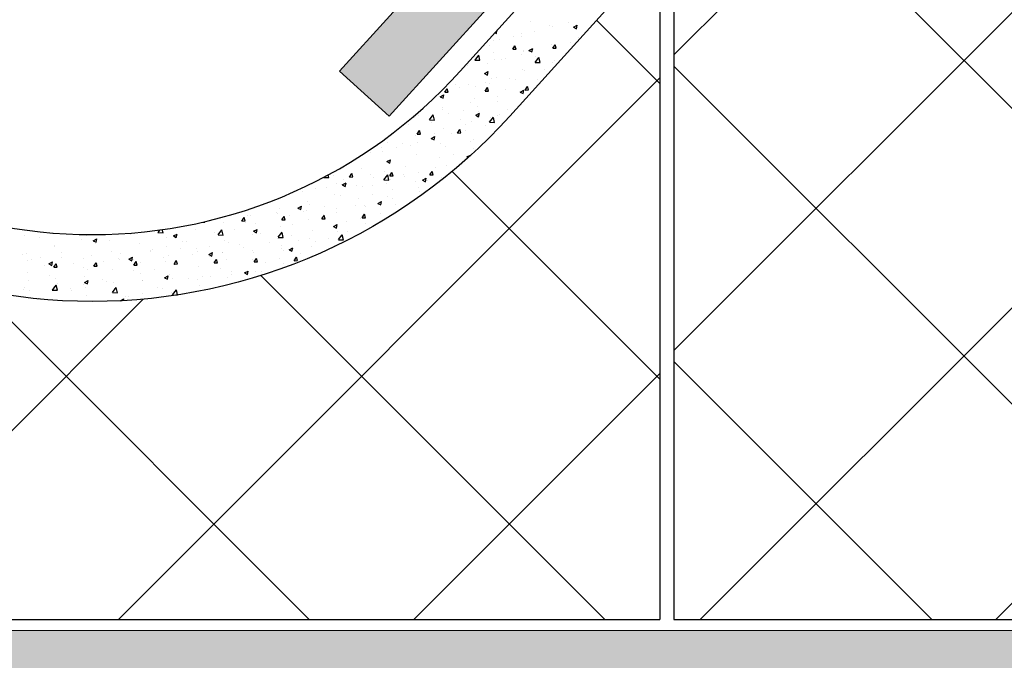
# Model space of a CAD drawing. Units: millimetres. Extents: x -7230 to 7865, y -20839 to -5923.
# Drawn here: x 4837 to 4926, y -19828 to -19770 of the extents above; entities that cross this region are included whole.
import ezdxf

# ---------------------------------------------------------------- set-up
doc = ezdxf.new("R2010")
doc.units = ezdxf.units.MM
doc.header["$MEASUREMENT"] = 0
for name, color, linetype in [('Estrutura', 1, 'Continuous'), ('Isolamento Térmico', 251, 'Continuous'), ('Placa Natutherm', 1, 'Continuous')]:
    doc.layers.add(name, color=color, linetype=linetype)

# ---------------------------------------------------------------- blocks, each defined once
blk = doc.blocks.new('A$C190375D5')
at = {"layer": 'Isolamento Térmico', "ltscale": 0.1}
h = blk.add_hatch(dxfattribs=at)
h.set_pattern_fill('ANSI37', color=256, scale=150, style=0)
h.set_pattern_definition([(45, (-1110.442947563497, 14445.59805471102), (-13.25825214724776, 13.25825214724777), []), (135, (-1110.442947563497, 14445.59805471102), (-13.25825214724777, -13.25825214724776), [])])
h.paths.add_polyline_path([(-129.0783620843577, -1.201001318935596), (-129.0783620843577, 58.86523619345831), (-142.5621284538583, 43.95775954519433, -0.4438779161509728), (-217.4671170517731, 43.95775954521645), (-235.4006847240964, 63.78487861339119, 0.4438779161511476), (-301.6285607814943, 63.78487861339149), (-319.5621284538176, 43.95775954521712, -0.4438779161511262), (-394.4671170517643, 43.95775954521469), (-412.4006847240975, 63.78487861339744, 0.443877916151126), (-478.6285607814763, 63.78487861339532), (-496.562128453803, 43.95775954521712, -0.4438779161512464), (-571.4671170517779, 43.95775954522981), (-589.4006847240775, 63.78487861339137, 0.443877916151235), (-655.6285607814817, 63.78487861340388), (-673.5621284538189, 43.95775954521568, -0.4438779161511143), (-748.4671170517643, 43.95775954521469), (-766.4006847240975, 63.78487861339746, 0.4438779161510791), (-832.6285607814862, 63.78487861340049), (-850.5621284538286, 43.95775954521125, -0.4438779161510985), (-925.4671170517867, 43.95775954521714), (-943.4006847241134, 63.78487861339529, 0.4438779161510047), (-1009.62856078148, 63.78487861341082), (-1027.562128453854, 43.95775954519954, -0.4438779161509709), (-1102.467117051768, 43.95775954521289), (-1120.400684724109, 63.78487861340167, 0.3778586644879962), (-1179.078362084358, 70.44104290947871), (-1179.078362084358, -1.201001318964696)])
at = {"layer": 'Placa Natutherm'}
h = blk.add_hatch(dxfattribs=at)
h.set_pattern_fill('AR-CONC', color=253, scale=0.5, angle=6.560579382661769)
h.set_pattern_definition([(56.56057938266177, (-1110.442947563497, 14445.59805471102), (3.598664720676907, 0.09804197003782283), [0.375, -4.125]), (1.560579382661755, (-1110.442947563497, 14445.59805471102), (-1.118917212925684, 3.657068188468419), [0.3, -3.3]), (107.0120238426618, (-1110.143058841494, 14445.60622487757), (2.47974750094867, 3.755110118724583), [0.3187009599999999, -3.505710559999999]), (52.74477938266177, (-1110.557201226941, 14446.5915063205), (5.395819009332529, -0.2124958204832927), [0.5625, -6.1875]), (103.1962148726618, (-1110.107549785349, 14446.57379814996), (4.086223977437803, 5.372641215722016), [0.47805171, -5.258568799999999]), (357.7447433726618, (-1110.557201226941, 14446.5915063205), (4.086223974649048, 5.372641212861859), [0.45, -4.950000005]), (27.56057938266177, (-1110.031912006337, 14446.40027024985), (3.194994774353552, -1.658917837503412), [0.375, -4.125]), (332.5605793826618, (-1110.031912006337, 14446.40027024985), (0.7943547945840412, 3.74100573707264), [0.3, -3.3]), (78.01202412266176, (-1109.765662443639, 14446.26202709763), (3.989349533526417, 2.082087887568987), [0.31870095, -3.50571056]), (44.06057938266176, (-1110.442947563497, 14445.59805471102), (-0.1297705725108015, 1.660516214467724), [0, -3.259999999999999, 0, -3.349999999999999, 0, -3.312499999999999]), (14.06057938266177, (-1110.442947563497, 14445.59805471102), (1.081419361953737, 2.109428041814077), [0, -1.91, 0, -3.185, 0, -1.2625]), (334.0605793826617, (-1111.550646108074, 14445.47066187628), (2.66451867559595, 0.1929199766753161), [0, -1.25, 0, -3.9, 0, -5.175]), (324.0605793826618, (-1112.047371912816, 14445.41353504455), (2.839649388012455, 0.8304030606642117), [0, -1.625, 0, -2.59, 0, -3.675])])
edge = h.paths.add_edge_path()
edge.add_arc((-1153.514622752808, 33.83342442114352), 44.64999999999128, 124.9272695997466, 137.7680751824624)
edge.add_line((-1186.574831324735, 63.84417431480506), (-1204.634165291398, 43.94979147784034))
edge.add_line((-1204.634165291398, 43.94979147784034), (-1209.076746510473, 47.98259101562871))
edge.add_line((-1209.076746510473, 47.98259101562871), (-1191.017412543806, 67.87697385256615))
edge.add_arc((-1153.514622752792, 33.8334244211292), 50.64999999999699, 42.12924445973772, 137.7680751824797, ccw=False)
edge.add_line((-1115.950883421232, 67.80971008378401), (-1098.017315748937, 47.98259101563963))
edge.add_arc((-1065.014622752792, 77.83342442110865), 44.49999999998758, 222.1292444597103, 317.8707555402706)
edge.add_line((-1032.011929756656, 47.98259101562871), (-1014.078362084361, 67.80971008378219))
edge.add_arc((-976.5146227527886, 33.8334244211387), 50.64999999999898, 42.12924445972118, 137.8707555402816, ccw=False)
edge.add_line((-938.9508834212174, 67.80971008378401), (-921.0173157489517, 47.98259101563963))
edge.add_arc((-888.014622752799, 77.83342442111524), 44.49999999999731, 222.1292444597104, 317.8707555402707)
edge.add_line((-855.0119297566562, 47.98259101562871), (-837.0783620843431, 67.80971008378401))
edge.add_arc((-799.5146227527865, 33.83342442115187), 50.6499999999794, 42.12924445971839, 137.8707555402788, ccw=False)
edge.add_line((-761.9508834212284, 67.80971008378219), (-744.0173157489335, 47.98259101562871))
edge.add_arc((-711.0146227527979, 77.83342442110865), 44.49999999998757, 222.1292444597293, 317.8707555402896)
edge.add_line((-678.0119297566525, 47.98259101563963), (-660.0783620843577, 67.80971008378401))
edge.add_arc((-622.5146227527865, 33.8334244211387), 50.64999999999903, 42.12924445971839, 137.8707555402788, ccw=False)
edge.add_line((-584.9508834212138, 67.80971008378219), (-567.0173157489335, 47.98259101562871))
edge.add_arc((-534.0146227527906, 77.83342442111524), 44.49999999999738, 222.1292444597293, 317.8707555402896)
edge.add_line((-501.011929756638, 47.98259101563963), (-483.0783620843431, 67.80971008378401))
edge.add_arc((-445.5146227527865, 33.83342442115187), 50.6499999999794, 42.12924445971839, 137.8707555402788, ccw=False)
edge.add_line((-407.9508834212284, 67.80971008378219), (-390.017315748948, 47.98259101562871))
edge.add_arc((-357.0146227528052, 77.83342442111524), 44.49999999999734, 222.1292444597293, 317.8707555402896)
edge.add_line((-324.0119297566525, 47.98259101563963), (-306.0783620843577, 67.80971008378401))
edge.add_arc((-268.5146227527948, 33.83342442114784), 50.64999999998673, 42.12924445971993, 137.8707555402802, ccw=False)
edge.add_line((-230.950883421232, 67.80971008378401), (-213.0173157489371, 47.98259101563781))
edge.add_arc((-180.0146227527925, 77.83342442110774), 44.49999999998753, 222.1292444597119, 317.8707555402723)
edge.add_line((-147.0119297566562, 47.98259101562871), (-129.0783620843577, 67.80971008378401))
edge.add_line((-129.0783620843577, 67.80971008378401), (-129.0783620843577, 58.86523619345826))
edge.add_line((-129.0783620843577, 58.86523619345826), (-142.5621284538211, 43.9577595452356))
edge.add_arc((-180.0146227528057, 77.83342442110553), 50.4999999999775, 222.1292444597198, 317.87075554028013, ccw=False)
edge.add_line((-217.4671170517904, 43.9577595452356), (-235.4006847240962, 63.7848786133909))
edge.add_arc((-268.5146227527955, 33.83342442113749), 44.64999999999095, 42.12924445974855, 137.8707555402767)
edge.add_line((-301.628560781508, 63.78487861337635), (-319.5621284537992, 43.95775954523742))
edge.add_arc((-357.014622752792, 77.83342442111302), 50.49999999998729, 222.1292444597212, 317.8707555402815, ccw=False)
edge.add_line((-394.4671170517831, 43.9577595452356), (-412.4006847240817, 63.78487861337999))
edge.add_arc((-445.5146227527859, 33.83342442114896), 44.6499999999796, 42.12924445972298, 137.8707555402833)
edge.add_line((-478.6285607814934, 63.78487861337635), (-496.5621284537847, 43.95775954523742))
edge.add_arc((-534.0146227527847, 77.83342442111962), 50.49999999999711, 222.1292444597212, 317.8707555402815, ccw=False)
edge.add_line((-571.4671170517831, 43.9577595452356), (-589.4006847240671, 63.78487861337999))
edge.add_arc((-622.5146227527852, 33.83342442114966), 44.64999999998938, 42.12924445971043, 137.8707555402708)
edge.add_line((-655.6285607814934, 63.7848786133909), (-673.5621284537992, 43.95775954523742))
edge.add_arc((-711.014622752792, 77.83342442111302), 50.49999999998729, 222.1292444597212, 317.8707555402815, ccw=False)
edge.add_line((-748.4671170517831, 43.9577595452356), (-766.4006847240817, 63.78487861337999))
edge.add_arc((-799.5146227527932, 33.83342442114238), 44.64999999998945, 42.12924445972293, 137.8707555402833)
edge.add_line((-832.628560781508, 63.78487861337635), (-850.5621284538065, 43.9577595452356))
edge.add_arc((-888.0146227528049, 77.83342442111962), 50.49999999999714, 222.1292444597185, 317.87075554027876, ccw=False)
edge.add_line((-925.467117051805, 43.95775954523742), (-943.4006847240962, 63.78487861337635))
edge.add_arc((-976.5146227528037, 33.83342442114896), 44.64999999997956, 42.12924445971673, 137.8707555402771)
edge.add_line((-1009.628560781508, 63.78487861337999), (-1027.562128453821, 43.9577595452356))
edge.add_arc((-1065.014622752805, 77.83342442110644), 50.49999999997743, 222.1292444597184, 317.8707555402787, ccw=False)
edge.add_line((-1102.46711705179, 43.95775954523742), (-1120.400684724107, 63.7848786134))
edge.add_arc((-1153.514622752803, 33.83342442114486), 44.64999999998957, 42.12924445975312, 124.9272695998812)
at = {"color": 1}
blk.add_lwpolyline([(-1179.078362084278, 70.44104290953874, 0.05608728607075096), (-1186.574831324735, 63.84417431480506), (-1204.634165291398, 43.94979147784034), (-1209.076746510473, 47.98259101562871), (-1191.017412543806, 67.87697385256615, -0.4433417213672635), (-1115.950883421232, 67.80971008378401), (-1098.017315748937, 47.98259101563963, 0.4438779161514551), (-1032.011929756656, 47.98259101562871), (-1014.078362084361, 67.80971008378219, -0.4438779161514552), (-938.9508834212174, 67.80971008378401), (-921.0173157489517, 47.98259101563963, 0.4438779161514551), (-855.0119297566562, 47.98259101562871), (-837.0783620843431, 67.80971008378401, -0.4438779161514552), (-761.9508834212284, 67.80971008378219), (-744.0173157489335, 47.98259101562871, 0.4438779161514551), (-678.0119297566525, 47.98259101563963)], format="xyb", dxfattribs=at)
at = {"layer": 'Placa Natutherm'}
for p, q in [((-1179.078362084358, 70.44104290947871), (-1179.078362084358, -1.2010013189647)), ((-1179.078362084358, -1.2010013189647), (-129.0783620843577, -1.201001318935596))]:
    blk.add_line(p, q, dxfattribs=at)

msp = doc.modelspace()

# ---------------------------------------------------------------- hatches: boundary and pattern name
at = {"layer": 'Estrutura'}
h = msp.add_hatch(dxfattribs=at)
h.set_pattern_fill('AR-CONC', color=251, scale=9)
h.set_pattern_definition([(49.99999999999999, (-117.7894429050575, -69.54654034755367), (64.55341643406781, -5.64769214843356), [6.75, -74.25]), (355, (-117.7894429050575, -69.54654034755367), (-12.48762002517, 67.69729203300106), [5.399999999999999, -59.4]), (100.45144446, (-112.4099916150575, -70.01718130755367), (52.06579620544008, 62.04959918717665), [5.736617279999998, -63.10279007999998]), (46.18420000000002, (-117.7894429050575, -51.54654034755367), (96.05171976044151, -14.89673527137689), [10.125, -111.375]), (96.63563549, (-109.7851358550575, -52.78793797755367), (84.11957511068056, 87.67067406970955), [8.60493078, -94.65423839999998]), (351.1841639899999, (-117.7894429050575, -51.54654034755367), (84.11957505492958, 87.67067402429912), [8.1, -89.10000009]), (21, (-108.7894429050575, -56.04654034755367), (53.72163469066155, -36.23570015988049), [6.75, -74.25]), (326.0000000000001, (-108.7894429050575, -56.04654034755367), (21.89837987294236, 65.26350405421677), [5.399999999999999, -59.4]), (71.45144474, (-104.3126400450575, -59.06618200755367), (75.6200139056974, 29.02780375257185), [5.736617100000001, -63.10279008]), (37.50000000000001, (-117.7894429050575, -69.54654034755367), (1.09438697855616, 29.96044684481803), [0, -58.67999999999999, 0, -60.3, 0, -59.625]), (7.499999999999999, (-117.7894429050575, -69.54654034755367), (23.67625836979337, 35.49705406941242), [0, -34.38, 0, -57.33, 0, -22.725]), (327.5, (-137.8594429050575, -69.54654034755367), (48.04401925551681, -2.029938456094178), [0, -22.5, 0, -70.2, 0, -93.14999999999999]), (317.5, (-146.8594429050575, -69.54654034755367), (52.48675524081476, 9.009448409908595), [0, -29.25, 0, -46.62, 0, -66.14999999999999])])
h.paths.add_polyline_path([(4513.349199404095, -19975.10036768896), (6008.060504206121, -19975.10036768896), (6008.06050420612, -19719.41594195034), (5948.06050420612, -19719.41594195034), (5948.06050420612, -19825.10036769041), (4573.349199404095, -19825.10036769041), (4573.349199404095, -19719.41594195034), (4513.349199404095, -19719.41594195034)])

# ---------------------------------------------------------------- linework, layer by layer
at = {"color": 1}
msp.add_lwpolyline([(4578.37171421629, -19824.10036769042), (4578.371714216288, -19738.41594195034, -0.2119672181472116), (4615.935453547843, -19755.0896562877), (4633.869021220124, -19774.91677535585, 0.4438779161514551), (4699.874407212419, -19774.91677535584), (4717.807974884714, -19755.08965628769, -0.4438779161514552), (4792.93545354784, -19755.08965628769), (4810.869021220135, -19774.91677535584, 0.4438779161514551), (4876.874407212415, -19774.91677535585), (4894.807974884714, -19755.08965628769), (4894.807974884714, -19764.03413017802), (4881.324208515251, -19778.94160682624, -0.4438779161514551), (4806.419219917281, -19778.94160682624), (4788.485652244975, -19759.11448775808, 0.4438779161512869), (4722.257776187564, -19759.1144877581), (4704.324208515272, -19778.94160682624, -0.4438779161514551), (4629.419219917289, -19778.94160682624), (4611.48565224499, -19759.1144877581, 0.2119672181472287), (4578.371714216288, -19744.41594195034, 0.2119672181472287)], format="xyb", dxfattribs=at)
at = {"layer": 'Estrutura', "color": 7, "linetype": 'Continuous', "lineweight": 15}
msp.add_lwpolyline([(4513.349199404095, -19975.10036768896), (6008.060504206121, -19975.10036768896), (6008.06050420612, -19719.41594195034), (5948.06050420612, -19719.41594195034), (5948.06050420612, -19825.10036769041), (4573.349199404095, -19825.10036769041), (4573.349199404095, -19719.41594195034), (4513.349199404095, -19719.41594195034), (4513.349199404095, -19975.10036768896)], dxfattribs=at)
at = {"layer": 'Isolamento Térmico', "linetype": 'Continuous', "ltscale": 0.1}
for p, q in [((4894.807974884714, -19776.01707015434), (4889.116953785024, -19770.32604905465)), ((4846.21682418303, -19824.10036769041), (4894.807974884714, -19775.50921698873)), ((4894.807974884714, -19802.53357444883), (4876.165278792561, -19783.89087835668)), ((4889.858263831796, -19824.10036769041), (4859.00349397739, -19793.24559783601)), ((4863.3417595373, -19824.10036769041), (4833.790948988821, -19794.54955714193)), ((4819.700319888532, -19824.10036769041), (4848.441975668515, -19795.35871191043)), ((4872.733328477525, -19824.10036769041), (4894.807974884714, -19802.02572128322))]:
    msp.add_line(p, q, dxfattribs=at)
at = {"layer": 'Placa Natutherm'}
for p in [(4894.807974884714, -19755.08965628769), (4578.37171421629, -19824.10036769042)]:
    msp.add_line(p, (4894.807974884714, -19824.10036769041), dxfattribs=at)
at = {"layer": 'Placa Natutherm', "color": 253, "linetype": 'Continuous'}
for p, q in [((4883.199955946167, -19770.40699917628), (4883.199955946167, -19770.40699917628)), ((4884.916606176243, -19770.83882351312), (4884.916606176243, -19770.83882351312)), ((4885.195967793162, -19770.92313501318), (4885.195967793162, -19770.92313501318)), ((4886.596755022453, -19770.54987271025), (4886.596755022453, -19770.54987271025)), ((4887.046059137635, -19770.9529474044), (4887.378504934957, -19770.77944007936)), ((4887.31227878271, -19771.09116411493), (4887.378475013429, -19770.77941364649)), ((4880.008151554715, -19771.45214838707), (4880.127961335344, -19771.51435649571)), ((4880.127934507137, -19771.51433416125), (4880.181936033247, -19771.26001452888)), ((4881.654404291622, -19771.78769105453), (4881.654404291622, -19771.78769105453)), ((4882.356318405146, -19771.75353807385), (4882.356318405146, -19771.75353807385)), ((4882.406456775178, -19771.48188123551), (4882.406456775178, -19771.48188123551)), ((4883.50717954106, -19771.32366101772), (4883.50717954106, -19771.32366101772)), ((4887.04605611508, -19770.9529432788), (4887.312305679652, -19771.09118643186)), ((4879.516669017135, -19772.58394113452), (4879.516669017135, -19772.58394113452)), ((4879.869359689264, -19772.15101715341), (4879.869359689264, -19772.15101715341)), ((4880.429729552137, -19772.0944124794), (4880.429729552137, -19772.0944124794)), ((4881.593124119938, -19772.9407435252), (4881.799769745468, -19772.62781767863)), ((4881.892965731558, -19772.93255324537), (4881.799722631833, -19772.62779756247)), ((4885.046376748757, -19772.49933972759), (4885.046376748757, -19772.49933972759)), ((4885.191788840613, -19772.84270155516), (4885.398434466143, -19772.5297757086)), ((4885.491630429201, -19772.83451132142), (4885.398387329476, -19772.52975563852)), ((4885.515335660501, -19772.65930075206), (4885.515335660501, -19772.65930075206)), ((4886.740010399985, -19772.3525793272), (4886.740010399985, -19772.3525793272)), ((4887.51879939103, -19771.89279147892), (4887.51879939103, -19771.89279147892)), ((4878.213876640745, -19773.90285234928), (4878.554395305328, -19773.45513224802)), ((4878.659845271231, -19773.92526582679), (4878.550712494614, -19773.45983755681)), ((4879.860055090463, -19773.24941070245), (4879.860055090463, -19773.24941070245)), ((4881.593118668382, -19772.94074336089), (4881.893007395106, -19772.93257319663)), ((4882.425760179108, -19773.43308905953), (4882.425760179108, -19773.43308905953)), ((4882.524573766059, -19773.05649072577), (4882.524573766059, -19773.05649072577)), ((4882.536227347688, -19773.14239744998), (4882.536227347688, -19773.14239744998)), ((4883.056706545633, -19773.03503117927), (4883.322956110204, -19773.17327433232)), ((4883.056709569773, -19773.0350353049), (4883.389155367096, -19772.86152797986)), ((4883.322929249183, -19773.1732520025), (4883.389125479903, -19772.86150153406)), ((4885.189092441657, -19772.86357074909), (4885.189092441657, -19772.86357074909)), ((4885.191783389068, -19772.84270138982), (4885.491672115792, -19772.83453122556)), ((4886.313163739019, -19773.41034649695), (4886.313163739019, -19773.41034649695)), ((4877.5267076195, -19774.41808161655), (4877.5267076195, -19774.41808161655)), ((4878.210272063014, -19773.90762213062), (4878.659923506571, -19773.92533030127)), ((4878.31960771223, -19773.98910642698), (4878.31960771223, -19773.98910642698)), ((4879.348310190185, -19774.20384052121), (4879.348310190185, -19774.20384052121)), ((4879.99913026177, -19773.81153336788), (4879.99913026177, -19773.81153336788)), ((4880.572984929669, -19773.89711909635), (4880.572984929669, -19773.89711909635)), ((4880.984126387825, -19773.7961864503), (4880.984126387825, -19773.7961864503)), ((4883.606089390689, -19774.12012017853), (4884.055740834246, -19774.13782834917)), ((4883.609695650074, -19774.11534816977), (4883.950214314657, -19773.66762806851)), ((4883.648645063421, -19773.60326647363), (4883.648645063421, -19773.60326647363)), ((4884.055662565793, -19774.13776384116), (4883.946529789176, -19773.67233557118)), ((4885.176147321266, -19774.15985594206), (4885.176147321266, -19774.15985594206)), ((4885.331738103283, -19773.91050414218), (4885.331738103283, -19773.91050414218)), ((4879.067356976188, -19775.11711907974), (4879.33360654076, -19775.25536223279)), ((4879.067360001912, -19775.1171232054), (4879.399805799234, -19774.94361588036)), ((4879.333579715657, -19775.25533989007), (4879.399775946376, -19774.94358942163)), ((4882.492088715271, -19774.74090720285), (4882.492088715271, -19774.74090720285)), ((4882.665997920201, -19774.80291366444), (4882.665997920201, -19774.80291366444)), ((4884.433916298545, -19774.76872879388), (4884.433916298545, -19774.76872879388)), ((4876.497672808805, -19776.08088671365), (4876.497672808805, -19776.08088671365)), ((4877.656478192006, -19776.07859783102), (4877.656478192006, -19776.07859783102)), ((4879.162191484403, -19775.88796673697), (4879.162191484403, -19775.88796673697)), ((4879.491565567714, -19776.00654713816), (4879.491565567714, -19776.00654713816)), ((4879.652439327259, -19775.57131026351), (4879.652439327259, -19775.57131026351)), ((4880.12890083428, -19775.47204958235), (4880.12890083428, -19775.47204958235)), ((4881.344340817152, -19775.54251710134), (4881.344340817152, -19775.54251710134)), ((4881.826710160001, -19775.69504676029), (4881.826710160001, -19775.69504676029)), ((4883.807750486556, -19775.69466770926), (4883.807750486556, -19775.69466770926)), ((4875.07801043405, -19777.1992111059), (4875.410456231372, -19777.02570378086)), ((4875.177315346837, -19777.0870568705), (4875.177315346837, -19777.0870568705)), ((4875.344230182131, -19777.33742777763), (4875.410426412851, -19777.0256773092)), ((4875.514706439936, -19776.79389549149), (4875.81459516666, -19776.78572532723)), ((4875.514711892903, -19776.79389565403), (4875.721357518432, -19776.48096980746)), ((4875.814553532966, -19776.78570528804), (4875.721310433241, -19776.48094960514)), ((4876.812789939245, -19776.40171332418), (4876.812789939245, -19776.40171332418)), ((4878.266890828229, -19776.31326856303), (4878.266890828229, -19776.31326856303)), ((4879.113371160623, -19776.69585352042), (4879.413259887347, -19776.68768335617)), ((4879.113376613578, -19776.695853684), (4879.320022239108, -19776.38292783743)), ((4879.41321823061, -19776.68766336409), (4879.319975130886, -19776.38290768119)), ((4880.968101098544, -19776.52507076992), (4880.968101098544, -19776.52507076992)), ((4882.262351751049, -19776.77603691634), (4882.528601315621, -19776.9142800694)), ((4882.262354776265, -19776.77604104289), (4882.594800573587, -19776.60253371785)), ((4882.528574457703, -19776.91425773132), (4882.594770688423, -19776.60250726288)), ((4882.712035881309, -19776.59781154935), (4883.011924608033, -19776.5896413851)), ((4882.712041334254, -19776.59781171396), (4882.918686959783, -19776.2848858674)), ((4882.795768492711, -19776.46342987891), (4882.795768492711, -19776.46342987891)), ((4883.011882928252, -19776.58962144014), (4882.918639828527, -19776.28486575724)), ((4875.078007406744, -19777.1992069802), (4875.344256971316, -19777.33745013325)), ((4877.786248764516, -19777.73911404549), (4877.786248764516, -19777.73911404549)), ((4878.12845171053, -19777.35547383058), (4878.12845171053, -19777.35547383058)), ((4880.258671406794, -19777.13256579681), (4880.258671406794, -19777.13256579681)), ((4880.2629214552, -19777.65194514316), (4880.2629214552, -19777.65194514316)), ((4874.12765266575, -19779.27549356438), (4874.468171330333, -19778.82777346312)), ((4874.573621293793, -19779.29790704251), (4874.464488517176, -19778.83247877253)), ((4875.27609936345, -19778.38217176787), (4875.27609936345, -19778.38217176787)), ((4875.28880232252, -19778.18587689125), (4875.28880232252, -19778.18587689125)), ((4875.822290628694, -19778.73037826313), (4875.822290628694, -19778.73037826313)), ((4877.185471466277, -19778.42269660484), (4877.185471466277, -19778.42269660484)), ((4878.273002181605, -19778.8581248168), (4878.539251746177, -19778.99636796986)), ((4878.273005208403, -19778.85812894339), (4878.605451005726, -19778.68462161835)), ((4878.410146205762, -19778.11597517998), (4878.410146205762, -19778.11597517998)), ((4878.486809304292, -19778.53745828645), (4878.486809304292, -19778.53745828645)), ((4878.539224924177, -19778.99634561889), (4878.605421154896, -19778.68459515045)), ((4880.225414164454, -19778.87562134541), (4880.225414164454, -19778.87562134541)), ((4880.388441979303, -19778.79308201128), (4880.388441979303, -19778.79308201128)), ((4881.151327979886, -19778.34453830978), (4881.151327979886, -19778.34453830978)), ((4872.243120735446, -19779.66051494913), (4872.243120735446, -19779.66051494913)), ((4872.739002277533, -19779.05130768577), (4872.739002277533, -19779.05130768577)), ((4873.157771953101, -19778.92329823981), (4873.157771953101, -19778.92329823981)), ((4874.095895984884, -19779.19648491231), (4874.095895984884, -19779.19648491231)), ((4874.124048088364, -19779.28026334349), (4874.573699531921, -19779.29797151413)), ((4874.281843250463, -19779.47007398766), (4874.281843250463, -19779.47007398766)), ((4876.946361926056, -19779.27715401099), (4876.946361926056, -19779.27715401099)), ((4877.385764776445, -19779.70602440607), (4877.385764776445, -19779.70602440607)), ((4877.91601933703, -19779.39963025995), (4877.91601933703, -19779.39963025995)), ((4879.181502093247, -19779.76137318497), (4879.181502093247, -19779.76137318497)), ((4879.519865416039, -19779.49276139139), (4879.969516859596, -19779.51046956204)), ((4879.523471675079, -19779.48798938487), (4879.863990339662, -19779.04026928361)), ((4879.610880601655, -19779.08423403431), (4879.610880601655, -19779.08423403431)), ((4879.969438588355, -19779.51040505688), (4879.860305811738, -19779.0449767869)), ((4873.034958932176, -19780.54900565102), (4873.3348476589, -19780.54083548677)), ((4873.034964386543, -19780.54900581283), (4873.241610012073, -19780.23607996626)), ((4873.334806032017, -19780.54081540676), (4873.241562932292, -19780.23605972387)), ((4874.546115388431, -19780.53642746673), (4874.546115388431, -19780.53642746673)), ((4875.40586993596, -19780.04268798234), (4875.40586993596, -19780.04268798234)), ((4876.104052104324, -19780.53212464666), (4876.104052104324, -19780.53212464666)), ((4876.633623652862, -19780.45096367996), (4876.933512379586, -19780.4427935157)), ((4876.633629107218, -19780.4509638428), (4876.840274732748, -19780.13803799623)), ((4876.93347072966, -19780.44277348281), (4876.840227629936, -19780.13801779992)), ((4877.328726843809, -19780.22540322179), (4877.328726843809, -19780.22540322179)), ((4870.396350207769, -19781.31837214891), (4870.396350207769, -19781.31837214891)), ((4871.706466000417, -19781.3668305274), (4871.706466000417, -19781.3668305274)), ((4872.868772850043, -19780.71182390024), (4872.868772850043, -19780.71182390024)), ((4873.014476622931, -19781.30591295413), (4873.014476622931, -19781.30591295413)), ((4874.283652612159, -19780.94021271727), (4874.549902176731, -19781.07845587032)), ((4874.283655640542, -19780.94021684389), (4874.616101437864, -19780.76670951885)), ((4874.549875390651, -19781.07843350646), (4874.616071621371, -19780.76668303802)), ((4875.124427022635, -19781.36893429766), (4875.124427022635, -19781.36893429766)), ((4877.788945698234, -19781.17601432098), (4877.788945698234, -19781.17601432098)), ((4878.045789909539, -19781.06014647442), (4878.045789909539, -19781.06014647442)), ((4868.866816612405, -19782.19723358806), (4868.866816612405, -19782.19723358806)), ((4869.795389671446, -19781.75477425101), (4869.795389671446, -19781.75477425101)), ((4869.937026634008, -19782.07666441581), (4869.937026634008, -19782.07666441581)), ((4871.161701373493, -19781.76994299094), (4871.161701373493, -19781.76994299094)), ((4872.459908347044, -19781.56185427433), (4872.459908347044, -19781.56185427433)), ((4872.998543422553, -19782.37234011471), (4872.998543422553, -19782.37234011471)), ((4875.535640508474, -19781.70320419681), (4875.535640508474, -19781.70320419681)), ((4876.247307481856, -19782.3348312636), (4876.247307481856, -19782.3348312636)), ((4878.100082731295, -19781.87080122678), (4878.100082731295, -19781.87080122678)), ((4870.294303042715, -19783.02230061774), (4870.560552607287, -19783.16054377079)), ((4870.29430607268, -19783.02230474439), (4870.626751870002, -19782.84879741935)), ((4870.526120780279, -19782.97888836338), (4870.526120780279, -19782.97888836338)), ((4870.560525857125, -19783.16052139402), (4870.626722087844, -19782.84877092559)), ((4875.022632742372, -19782.64155268846), (4875.022632742372, -19782.64155268846)), ((4877.47864738702, -19782.59913055388), (4877.592286958548, -19782.65813494213)), ((4877.478650414895, -19782.59913468139), (4877.811096212217, -19782.42562735635)), ((4877.521535086567, -19782.69339353507), (4877.521535086567, -19782.69339353507)), ((4877.801826298459, -19782.46911687026), (4877.811066363416, -19782.42560087928)), ((4866.956552159505, -19784.40215794167), (4867.163197785035, -19784.0892320951)), ((4867.256393833427, -19784.39396744944), (4867.163150733702, -19784.08921176654)), ((4868.015971379213, -19783.62194608576), (4868.015971379213, -19783.62194608576)), ((4868.855607272056, -19784.18609245761), (4868.855607272056, -19784.18609245761)), ((4870.08028201154, -19783.87937103275), (4870.08028201154, -19783.87937103275)), ((4870.555216880183, -19784.30411597163), (4870.761862505713, -19783.99119012506)), ((4870.855058531067, -19784.29592552548), (4870.761815431342, -19783.99116984259)), ((4871.933057260979, -19783.41534099593), (4871.933057260979, -19783.41534099593)), ((4873.128313995066, -19784.03285632918), (4873.128313995066, -19784.03285632918)), ((4874.153881600859, -19784.20607400159), (4874.360527226389, -19783.89314815503)), ((4874.453723228711, -19784.19788360154), (4874.360480128987, -19783.89312791864)), ((4874.449044842527, -19784.01842584715), (4874.449044842527, -19784.01842584715)), ((4874.681885698554, -19783.52379659573), (4874.681885698554, -19783.52379659573)), ((4875.665411080983, -19783.36372041128), (4875.665411080983, -19783.36372041128)), ((4864.642006786041, -19784.44040650845), (4865.091658229598, -19784.45811467909)), ((4864.64560968142, -19784.435638959), (4864.666244294441, -19784.40850819645)), ((4865.091580021794, -19784.45805024387), (4865.033882882709, -19784.21198411726)), ((4865.478874293293, -19784.29108200367), (4865.478874293293, -19784.29108200367)), ((4865.766031790663, -19784.95988076508), (4865.766031790663, -19784.95988076508)), ((4866.304956504819, -19785.10439264489), (4866.637402302141, -19784.93088531985)), ((4866.455488815741, -19784.59718577717), (4866.455488815741, -19784.59718577717)), ((4866.571176323599, -19785.24260928159), (4866.637372554318, -19784.93085881316)), ((4866.956546703729, -19784.40215778163), (4867.256435430453, -19784.39398761737)), ((4869.120007491334, -19784.40426580049), (4869.120007491334, -19784.40426580049)), ((4870.037824113716, -19784.65290455635), (4870.487475557273, -19784.67061272699)), ((4870.041428690755, -19784.64813477948), (4870.381947355339, -19784.20041467822)), ((4870.244078788696, -19784.95104154835), (4870.244078788696, -19784.95104154835)), ((4870.487397316356, -19784.67054825824), (4870.378264539739, -19784.20511998825)), ((4870.555211424416, -19784.30411581056), (4870.85510015114, -19784.2959456463)), ((4870.655891352789, -19784.63940457785), (4870.655891352789, -19784.63940457785)), ((4871.784526166931, -19784.21134582382), (4871.784526166931, -19784.21134582382)), ((4871.842236310542, -19784.35419965639), (4871.842236310542, -19784.35419965639)), ((4872.908597464293, -19784.75812157168), (4872.908597464293, -19784.75812157168)), ((4873.489297817576, -19784.68121845435), (4873.755547382148, -19784.8194616074)), ((4873.489300847034, -19784.68122258189), (4873.821746644356, -19784.50771525685)), ((4873.755520599171, -19784.81943923528), (4873.821716829891, -19784.50768876684)), ((4873.941213380418, -19784.75098073027), (4873.941213380418, -19784.75098073027)), ((4874.153876145102, -19784.20607383949), (4874.453764871826, -19784.19790367523)), ((4875.165888119903, -19784.4442593054), (4875.165888119903, -19784.4442593054)), ((4862.68858180174, -19785.73063222677), (4862.68858180174, -19785.73063222677)), ((4863.913256541225, -19785.4239108019), (4863.913256541225, -19785.4239108019)), ((4864.915041437498, -19785.3368815017), (4864.915041437498, -19785.3368815017)), ((4865.608644865805, -19785.95159821813), (4865.608644865805, -19785.95159821813)), ((4866.304953473274, -19785.1043885182), (4866.571203037845, -19785.24263167125)), ((4867.579560113103, -19785.14396152503), (4867.579560113103, -19785.14396152503)), ((4868.145741951723, -19785.28246230024), (4868.145741951723, -19785.28246230024)), ((4869.00258692253, -19785.18460271706), (4869.00258692253, -19785.18460271706)), ((4870.851637899025, -19785.52476903774), (4870.851637899025, -19785.52476903774)), ((4873.157898081827, -19785.3079601628), (4873.157898081827, -19785.3079601628)), ((4873.258084567576, -19785.69337254365), (4873.258084567576, -19785.69337254365)), ((4863.136222223529, -19786.55814646681), (4863.136222223529, -19786.55814646681)), ((4866.162937534517, -19786.01500577772), (4866.162937534517, -19786.01500577772)), ((4867.774187910102, -19786.29552049942), (4867.774187910102, -19786.29552049942)), ((4868.998862649587, -19785.98879907456), (4868.998862649587, -19785.98879907456)), ((4869.499948248134, -19786.76330635481), (4869.766197812706, -19786.90154950786)), ((4869.499951279172, -19786.76331048239), (4869.832397076494, -19786.58980315735)), ((4869.766171065645, -19786.90152712285), (4869.832367296364, -19786.58977665441)), ((4870.318248693815, -19786.13836322347), (4870.318248693815, -19786.13836322347)), ((4870.785661925303, -19786.29992079232), (4870.785661925303, -19786.29992079232)), ((4860.428587858484, -19787.62158176504), (4860.428587858484, -19787.62158176504)), ((4860.483638758491, -19787.67581189905), (4860.483638758491, -19787.67581189905)), ((4860.626072822463, -19787.2012041892), (4860.626072822463, -19787.2012041892)), ((4862.315603903827, -19787.18647641866), (4862.581853468399, -19787.32471957172)), ((4862.315606936957, -19787.18648054539), (4862.648052734279, -19787.01297322035)), ((4862.581826790072, -19787.32469716916), (4862.648023020792, -19787.01294670073)), ((4862.831837179271, -19787.53333884371), (4862.831837179271, -19787.53333884371)), ((4863.093106534078, -19787.42866178836), (4863.093106534078, -19787.42866178836)), ((4863.323288146504, -19786.84540883839), (4863.323288146504, -19786.84540883839)), ((4864.684612428709, -19787.06930880689), (4864.684612428709, -19787.06930880689)), ((4865.738415438315, -19787.61211443261), (4865.738415438315, -19787.61211443261)), ((4865.757625209677, -19787.23574181169), (4865.757625209677, -19787.23574181169)), ((4867.478599305802, -19786.96876628413), (4867.478599305802, -19786.96876628413)), ((4868.275512524233, -19786.94297851471), (4868.275512524233, -19786.94297851471)), ((4868.422143885269, -19787.04282183502), (4868.422143885269, -19787.04282183502)), ((4869.770218537073, -19787.63419707955), (4869.770218537073, -19787.63419707955)), ((4871.086662560874, -19786.84990185835), (4871.086662560874, -19786.84990185835)), ((4853.78074048578, -19788.44867121432), (4853.980693760635, -19788.44322369011)), ((4853.980652239547, -19788.44320334), (4853.969034721804, -19788.40523265301)), ((4855.616553094269, -19788.47688835577), (4855.616553094269, -19788.47688835577)), ((4857.279469754598, -19788.3533518833), (4857.579358481322, -19788.34518171904)), ((4857.279475211793, -19788.35335204054), (4857.486120837323, -19788.04042619398)), ((4857.57931693719, -19788.34516141605), (4857.486073837465, -19788.04040573315)), ((4857.643989370481, -19788.50621495972), (4857.643989370481, -19788.50621495972)), ((4857.764069182888, -19787.81450174172), (4857.764069182888, -19787.81450174172)), ((4858.088975736545, -19787.8703401071), (4858.088975736545, -19787.8703401071)), ((4860.878134475284, -19788.25530991223), (4861.178023202008, -19788.24713974797)), ((4860.878139932468, -19788.2553100705), (4861.084785557998, -19787.94238422394)), ((4861.177981634833, -19788.24711949211), (4861.084738535108, -19787.94236380921)), ((4861.607162439786, -19787.84006026857), (4861.607162439786, -19787.84006026857)), ((4863.265992796041, -19788.21866268127), (4863.265992796041, -19788.21866268127)), ((4864.476799195971, -19788.15726794116), (4864.776687922695, -19788.1490977769)), ((4864.476804653145, -19788.15726810047), (4864.683450278675, -19787.8443422539)), ((4864.638949917789, -19787.79916934479), (4864.638949917789, -19787.79916934479)), ((4864.776646332476, -19788.14907756816), (4864.683403232752, -19787.84432188526)), ((4866.69276854815, -19788.40494854124), (4866.69276854815, -19788.40494854124)), ((4867.917443287634, -19788.09822711637), (4867.917443287634, -19788.09822711637)), ((4868.075463916657, -19788.05922597009), (4868.375352643381, -19788.05105580583)), ((4868.075469373824, -19788.05922613043), (4868.282114999353, -19787.74630028386)), ((4868.375311030121, -19788.05103564421), (4868.282067930397, -19787.74627996131)), ((4868.405283096747, -19788.60349472917), (4868.405283096747, -19788.60349472917)), ((4869.575561759727, -19788.48891379896), (4869.575561759727, -19788.48891379896)), ((4849.764148156041, -19789.3880516255), (4850.213799599598, -19789.40575979615)), ((4849.767747687762, -19789.38328853313), (4849.945574348808, -19789.14947882174)), ((4850.213721455235, -19789.40569543085), (4850.147025990962, -19789.12125334558)), ((4853.106403693202, -19789.11994607816), (4853.106403693202, -19789.11994607816)), ((4854.804339982466, -19789.33661802038), (4854.804339982466, -19789.33661802038)), ((4855.163566697095, -19789.59578435361), (4855.504085361678, -19789.14806425235)), ((4855.440136969471, -19789.38460003772), (4855.440136969471, -19789.38460003772)), ((4855.609538749796, -19789.61819344523), (4855.500405973179, -19789.15276517524)), ((4856.664811708955, -19789.07787861286), (4856.664811708955, -19789.07787861286)), ((4858.326254334382, -19789.26856431913), (4858.592503898954, -19789.40680747218)), ((4858.326257369095, -19789.26856844589), (4858.658703166418, -19789.09506112085)), ((4858.517586958394, -19788.61384857604), (4858.517586958394, -19788.61384857604)), ((4858.592477256546, -19789.40678505673), (4858.658673487265, -19789.0950345883)), ((4858.959651141766, -19789.45997546613), (4858.959651141766, -19789.45997546613)), ((4860.559385706425, -19789.8082801741), (4860.899904371008, -19789.36056007284)), ((4860.755843394973, -19788.86172040366), (4860.755843394973, -19788.86172040366)), ((4861.005356044358, -19789.83069145959), (4860.89622326774, -19789.3652631896)), ((4861.799300529776, -19788.62957240546), (4861.799300529776, -19788.62957240546)), ((4863.603193066757, -19789.17873684871), (4863.603193066757, -19789.17873684871)), ((4865.510598678688, -19788.84539425527), (4865.776848243259, -19788.98363740832)), ((4865.51060171131, -19788.84539838289), (4865.843047508632, -19788.67189105785)), ((4865.776821532118, -19788.98361501042), (4865.843017762838, -19788.67186454198)), ((4865.868186010825, -19789.27263064708), (4865.868186010825, -19789.27263064708)), ((4866.735912371713, -19789.31931685962), (4866.735912371713, -19789.31931685962)), ((4837.807524289659, -19789.63639742714), (4837.807524289659, -19789.63639742714)), ((4839.101899282432, -19789.79936326155), (4839.101899282432, -19789.79936326155)), ((4840.326574021917, -19789.49264183668), (4840.326574021917, -19789.49264183668)), ((4842.91986690551, -19790.04730767055), (4842.91986690551, -19790.04730767055)), ((4843.309972120291, -19789.67086113404), (4843.309972120291, -19789.67086113404)), ((4843.957565645774, -19790.11490444684), (4844.223815210345, -19790.25314759989)), ((4843.957568684662, -19790.11490857188), (4844.290014481984, -19789.94140124684)), ((4844.187505390792, -19790.36425153421), (4844.187505390792, -19790.36425153421)), ((4844.223788705399, -19790.25312514936), (4844.289984936118, -19789.94137468093)), ((4845.412180130277, -19790.05753010934), (4845.412180130277, -19790.05753010934)), ((4847.264955379716, -19789.59350007253), (4847.264955379716, -19789.59350007253)), ((4850.569306607283, -19789.78908199606), (4850.569306607283, -19789.78908199606)), ((4851.14190999008, -19789.69173438299), (4851.408159554651, -19789.82997753604)), ((4851.141913026883, -19789.69173850889), (4851.474358824205, -19789.51823118385)), ((4851.408132980971, -19789.82995510305), (4851.474329211691, -19789.51820463462)), ((4851.964690594454, -19790.16702108104), (4851.964690594454, -19790.16702108104)), ((4852.350561488078, -19790.15838834519), (4852.350561488078, -19790.15838834519)), ((4855.159965483716, -19789.60054967341), (4855.609616927273, -19789.61825784405)), ((4855.746323666781, -19790.13740457024), (4855.746323666781, -19790.13740457024)), ((4856.120001753751, -19790.29037852679), (4856.120001753751, -19790.29037852679)), ((4858.218746309056, -19789.53085632157), (4858.218746309056, -19789.53085632157)), ((4859.75320567837, -19790.27107331452), (4859.75320567837, -19790.27107331452)), ((4860.525743077834, -19789.94948831039), (4860.525743077834, -19789.94948831039)), ((4860.555782811392, -19789.81304772131), (4861.005434254948, -19789.83075589195)), ((4861.750417817319, -19789.64276688552), (4861.750417817319, -19789.64276688552)), ((4862.417724353969, -19790.07815333785), (4862.417724353969, -19790.07815333785)), ((4863.395763368551, -19789.87917889575), (4863.395763368551, -19789.87917889575)), ((4863.896262983701, -19790.14971992029), (4863.896262983701, -19790.14971992029)), ((4865.082243029565, -19789.88523336118), (4865.082243029565, -19789.88523336118)), ((4865.951600139067, -19790.02554576921), (4866.401251582623, -19790.04325393985)), ((4865.95520471576, -19790.02077599458), (4866.295723380344, -19789.57305589332)), ((4866.401173338918, -19790.04318947396), (4866.292040562301, -19789.57776120397)), ((4840.447444263238, -19790.65385591922), (4840.447444263238, -19790.65385591922)), ((4840.470322732283, -19790.50126419471), (4840.470322732283, -19790.50126419471)), ((4841.0979299094, -19791.13803984168), (4841.0979299094, -19791.13803984168)), ((4845.586734563944, -19791.03868796712), (4845.586734563944, -19791.03868796712)), ((4846.430612300395, -19791.23567319791), (4846.430612300395, -19791.23567319791)), ((4848.09688396501, -19790.39563024473), (4848.09688396501, -19790.39563024473)), ((4849.095130975992, -19791.04275322123), (4849.095130975992, -19791.04275322123)), ((4849.125041206444, -19790.99742414171), (4849.125041206444, -19790.99742414171)), ((4849.273111499155, -19790.92913980687), (4849.273111499155, -19790.92913980687)), ((4850.497786238639, -19790.62241838201), (4850.497786238639, -19790.62241838201)), ((4851.759649651585, -19790.84983324455), (4851.759649651585, -19790.84983324455)), ((4853.236174265713, -19790.78046229263), (4853.236174265713, -19790.78046229263)), ((4853.280352365739, -19791.12078158745), (4853.280352365739, -19791.12078158745)), ((4854.336907801234, -19791.35065634639), (4854.669353598556, -19791.17714902135)), ((4854.424168327182, -19790.65691326788), (4854.424168327182, -19790.65691326788)), ((4854.603127723019, -19791.4888729443), (4854.669323953738, -19791.17712247586)), ((4855.548239624544, -19791.20368901574), (4855.548239624544, -19791.20368901574)), ((4855.583392347003, -19791.18730665468), (4855.583392347003, -19791.18730665468)), ((4857.088687002776, -19790.4639932912), (4857.088687002776, -19790.4639932912)), ((4857.436167596441, -19790.72327661786), (4857.436167596441, -19790.72327661786)), ((4858.212758300138, -19791.01076903906), (4858.212758300138, -19791.01076903906)), ((4858.348516881566, -19791.19137253603), (4858.348516881566, -19791.19137253603)), ((4860.877276975732, -19790.81784906238), (4860.877276975732, -19790.81784906238)), ((4860.885613967485, -19790.52223661813), (4860.885613967485, -19790.52223661813)), ((4861.056613595691, -19790.98012298095), (4861.056613595691, -19790.98012298095)), ((4861.521249109242, -19790.92748215574), (4861.787498673814, -19791.06572530879)), ((4861.521252143449, -19790.9274862834), (4861.853697940771, -19790.75397895835)), ((4861.787471998592, -19791.06570289798), (4861.853668229312, -19790.75395242955)), ((4863.541795651331, -19790.62492908571), (4863.541795651331, -19790.62492908571)), ((4865.611349186194, -19790.51437658305), (4865.611349186194, -19790.51437658305)), ((4837.630673344267, -19791.33166725537), (4837.630673344267, -19791.33166725537)), ((4837.93729486217, -19791.29691364161), (4837.93729486217, -19791.29691364161)), ((4838.020479920477, -19791.90879130336), (4838.020479920477, -19791.90879130336)), ((4838.437056273611, -19791.81443312793), (4838.437056273611, -19791.81443312793)), ((4839.245154659961, -19791.6020698785), (4839.245154659961, -19791.6020698785)), ((4839.9682191168, -19792.19699647238), (4840.300664914123, -19792.02348914734)), ((4840.234439171873, -19792.33521303693), (4840.300635402592, -19792.0234625685)), ((4841.101574949202, -19791.62151315125), (4841.101574949202, -19791.62151315125)), ((4843.049637478023, -19791.70782388502), (4843.049637478023, -19791.70782388502)), ((4843.766093624797, -19791.42859317458), (4843.766093624797, -19791.42859317458)), ((4844.0037335434, -19792.40258810946), (4844.21037916893, -19792.08966226289)), ((4844.303575343311, -19792.39439730662), (4844.210332243587, -19792.08964162372)), ((4844.890164922159, -19791.97536892244), (4844.890164922159, -19791.97536892244)), ((4846.183536017762, -19791.70292811434), (4846.183536017762, -19791.70292811434)), ((4846.285391818427, -19791.82782720237), (4846.285391818427, -19791.82782720237)), ((4847.152560420634, -19791.77382228345), (4847.418809985206, -19791.9120654365)), ((4847.152563459022, -19791.77382640939), (4847.485009256344, -19791.60031908435)), ((4847.418783447445, -19791.91204299062), (4847.484979678165, -19791.60029252218)), ((4847.554683597758, -19791.78244894576), (4847.554683597758, -19791.78244894576)), ((4847.602398264078, -19792.30454613942), (4847.809043889608, -19791.99162029285)), ((4847.902240040954, -19792.29635538267), (4847.808996941229, -19791.99159969977)), ((4848.226654537519, -19792.0561464592), (4848.226654537519, -19792.0561464592)), ((4850.219202273354, -19791.58952896909), (4850.219202273354, -19791.58952896909)), ((4850.440702977729, -19791.95118464812), (4850.440702977729, -19791.95118464812)), ((4850.699077179795, -19791.44959821053), (4850.699077179795, -19791.44959821053)), ((4851.201062984754, -19792.20650416938), (4851.407708610283, -19791.89357832282)), ((4851.500904738599, -19792.19831345872), (4851.407661638875, -19791.89355777583)), ((4852.883720948947, -19791.39660899241), (4852.883720948947, -19791.39660899241)), ((4854.33690476494, -19791.3506522196), (4854.603154329512, -19791.48889537265)), ((4854.358717607518, -19791.49402807954), (4854.358717607518, -19791.49402807954)), ((4854.799722246841, -19792.10846204282), (4855.099610973565, -19792.10029187857)), ((4854.799727705434, -19792.10846219934), (4855.006373330963, -19791.79553635278)), ((4855.099569436242, -19792.10027153478), (4855.006326336517, -19791.79551585188)), ((4855.876094239292, -19791.79792078471), (4855.876094239292, -19791.79792078471)), ((4858.216964207676, -19791.81052604161), (4858.216964207676, -19791.81052604161)), ((4858.398386967528, -19792.01042007175), (4858.698275694252, -19792.0022499075)), ((4858.398392426108, -19792.0104202293), (4858.605038051638, -19791.69749438274)), ((4858.698234133884, -19792.00222961083), (4858.60499103416, -19791.69747392793)), ((4859.444323715878, -19792.0589163522), (4859.444323715878, -19792.0589163522)), ((4860.668998455363, -19791.75219492734), (4860.668998455363, -19791.75219492734)), ((4861.997051688214, -19791.91237810069), (4862.296940414938, -19791.90420793643)), ((4861.997057146786, -19791.91237825927), (4862.203702772315, -19791.5994524127)), ((4862.296898831527, -19791.90418768688), (4862.203655731802, -19791.59943200398)), ((4862.521773704801, -19791.28816489052), (4862.521773704801, -19791.28816489052)), ((4863.525533941061, -19791.53969511022), (4863.525533941061, -19791.53969511022)), ((4838.067065434682, -19792.95742985608), (4838.067065434682, -19792.95742985608)), ((4839.561127570973, -19792.36120887579), (4839.561127570973, -19792.36120887579)), ((4839.968216076327, -19792.19699234731), (4840.234465640899, -19792.33523550036)), ((4840.405063364095, -19792.5006299271), (4840.704952090819, -19792.49245976284)), ((4840.405068822723, -19792.5006300795), (4840.611714448252, -19792.18770423293)), ((4840.577214835746, -19792.31437213369), (4840.577214835746, -19792.31437213369)), ((4840.704910645669, -19792.49243923057), (4840.611667545944, -19792.18768354767)), ((4842.225646246564, -19792.16828889911), (4842.225646246564, -19792.16828889911)), ((4843.106086028839, -19792.47367957602), (4843.106086028839, -19792.47367957602)), ((4843.445742430419, -19792.65823026304), (4843.445742430419, -19792.65823026304)), ((4844.003728084782, -19792.40258795603), (4844.303616811506, -19792.39441779177)), ((4844.330760768324, -19792.16695815116), (4844.330760768324, -19792.16695815116)), ((4845.716505136455, -19792.69920418158), (4845.716505136455, -19792.69920418158)), ((4847.601053589712, -19792.78158770878), (4847.601053589712, -19792.78158770878)), ((4847.602392805468, -19792.30454598496), (4847.902281532192, -19792.2963758207)), ((4849.416366876687, -19792.73184642383), (4849.416366876687, -19792.73184642383)), ((4851.201057526155, -19792.20650401389), (4851.500946252879, -19792.19833384964)), ((4851.269142126125, -19792.26781638701), (4851.269142126125, -19792.26781638701)), ((4853.365944838225, -19792.44097850709), (4853.365944838225, -19792.44097850709)), ((4855.377314819663, -19792.64092910228), (4855.377314819663, -19792.64092910228)), ((4856.354748234486, -19792.83270465967), (4856.354748234486, -19792.83270465967)), ((4857.531899539801, -19793.00957005621), (4857.798149104373, -19793.14781320926)), ((4857.531902575587, -19793.0095741839), (4857.864348372909, -19792.83606685885)), ((4857.798122465066, -19793.14779078555), (4857.864318695785, -19792.83604031712)), ((4858.478287454078, -19792.8518887505), (4858.478287454078, -19792.8518887505)), ((4859.055342072315, -19792.90962934905), (4859.055342072315, -19792.90962934905)), ((4861.015384539995, -19792.1827528326), (4861.015384539995, -19792.1827528326)), ((4838.163735298008, -19793.71149792031), (4838.163735298008, -19793.71149792031)), ((4840.016510547446, -19793.24746788349), (4840.016510547446, -19793.24746788349)), ((4840.606093042404, -19793.4886333237), (4840.606093042404, -19793.4886333237)), ((4843.163210851188, -19793.85591018392), (4843.429460415759, -19793.99415333697)), ((4843.16321389116, -19793.85591430989), (4843.495659688482, -19793.68240698485)), ((4843.179408050536, -19793.36834009949), (4843.179408050536, -19793.36834009949)), ((4843.429433913919, -19793.99413087819), (4843.495630144638, -19793.68238040975)), ((4844.761404201704, -19793.61199076945), (4844.761404201704, -19793.61199076945)), ((4845.102116655809, -19793.81235615616), (4845.102116655809, -19793.81235615616)), ((4845.732748694335, -19793.87422923243), (4845.732748694335, -19793.87422923243)), ((4848.191692137202, -19793.03856784869), (4848.191692137202, -19793.03856784869)), ((4848.356425110031, -19793.71666267367), (4848.356425110031, -19793.71666267367)), ((4848.39726736993, -19793.68130925576), (4848.39726736993, -19793.68130925576)), ((4850.347555195495, -19793.43274012006), (4850.613804760067, -19793.57098327311)), ((4850.347558233372, -19793.43274424689), (4850.680004030694, -19793.25923692185)), ((4850.613778189491, -19793.57096083187), (4850.679974420211, -19793.25921036344)), ((4850.828847752306, -19793.110114425), (4850.828847752306, -19793.110114425)), ((4851.061786045529, -19793.48838927908), (4851.061786045529, -19793.48838927908)), ((4852.537665431653, -19793.47133216294), (4852.537665431653, -19793.47133216294)), ((4853.277298245563, -19793.60345612135), (4853.277298245563, -19793.60345612135)), ((4853.726304721125, -19793.29546930241), (4853.726304721125, -19793.29546930241)), ((4854.501972985047, -19793.29673469649), (4854.501972985047, -19793.29673469649)), ((4856.005864811802, -19793.45843699917), (4856.005864811802, -19793.45843699917)), ((4856.390823396719, -19793.10254932573), (4856.390823396719, -19793.10254932573)), ((4837.739192667549, -19794.45298916246), (4837.739192667549, -19794.45298916246)), ((4837.766443654392, -19794.31903638437), (4837.766443654392, -19794.31903638437)), ((4838.196836007191, -19794.61794607055), (4838.196836007191, -19794.61794607055)), ((4840.282106853717, -19794.54819479047), (4840.731758297274, -19794.56590296111)), ((4840.285704703436, -19794.54343392775), (4840.626223368019, -19794.09571382649)), ((4840.403711343144, -19794.26006918579), (4840.403711343144, -19794.26006918579)), ((4840.731680183236, -19794.56583863221), (4840.622547406619, -19794.10041036222)), ((4840.706985408259, -19793.97488834816), (4840.706985408259, -19793.97488834816)), ((4841.921754813688, -19794.44239383011), (4841.921754813688, -19794.44239383011)), ((4842.024666666886, -19794.58310761784), (4842.024666666886, -19794.58310761784)), ((4843.068230018745, -19794.06714920911), (4843.068230018745, -19794.06714920911)), ((4843.249341406371, -19794.27638619298), (4843.249341406371, -19794.27638619298)), ((4845.677924181392, -19794.76069283837), (4846.127575624949, -19794.77840100901)), ((4845.681523712767, -19794.75592974823), (4846.02204237735, -19794.30820964697)), ((4845.846275708963, -19794.35972039605), (4845.846275708963, -19794.35972039605)), ((4846.127497477797, -19794.77833664657), (4846.01836470118, -19794.31290837659)), ((4849.698016043637, -19794.30173522361), (4849.698016043637, -19794.30173522361)), ((4850.18772276417, -19794.37724442882), (4850.18772276417, -19794.37724442882)), ((4850.958618324818, -19794.77063063946), (4850.958618324818, -19794.77063063946)), ((4851.0773427221, -19794.96842556871), (4851.417861386683, -19794.52070546745)), ((4851.521519509095, -19794.98317824185), (4851.414181995741, -19794.52540639096)), ((4853.495715410736, -19794.10149472156), (4853.495715410736, -19794.10149472156)), ((4839.082105425677, -19795.27279689077), (4839.082105425677, -19795.27279689077)), ((4843.309178623047, -19795.02885631395), (4843.309178623047, -19795.02885631395)), ((4846.379677176533, -19795.503627482), (4846.690654462833, -19795.34132482235)), ((4846.659273401325, -19795.48894774919), (4846.690624886684, -19795.34129825101)), ((4846.858366655629, -19795.13213828427), (4846.858366655629, -19795.13213828427)), ((4847.110272775247, -19795.1479958905), (4847.110272775247, -19795.1479958905)), ((4848.334947514732, -19794.84127446564), (4848.334947514732, -19794.84127446564)), ((4851.073741509067, -19794.97319088627), (4851.48173760994, -19794.98925858644))]:
    msp.add_line(p, q, dxfattribs=at)

# ---------------------------------------------------------------- block references
at = {"color": 1}
msp.add_blockref('A$C190375D5', (6075.138866290477, -19822.89936637148), dxfattribs=at)

doc.saveas('drawing.dxf')
